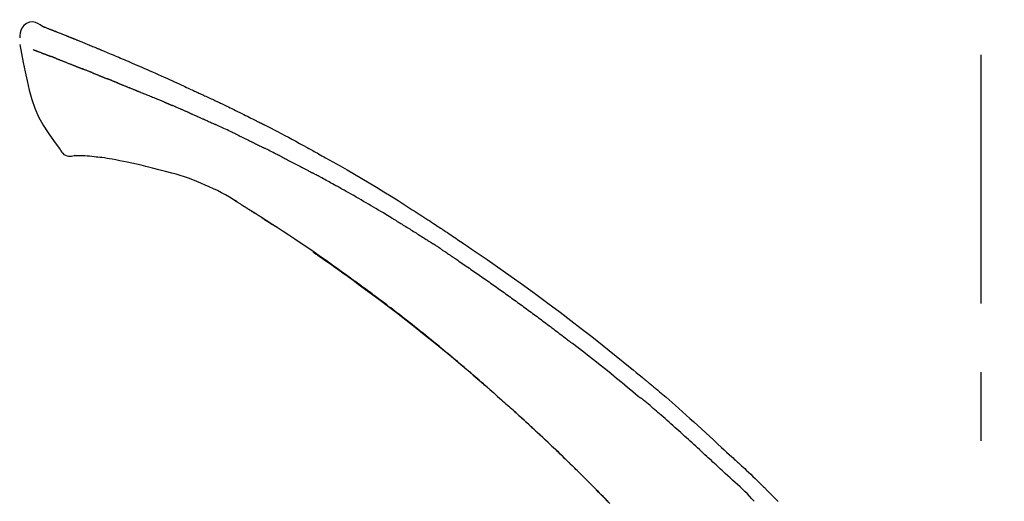
# Model space of a CAD drawing. Extents: x 163 to 26285, y -21830 to -13430.
# Drawn here: x 5773 to 5863, y -18933 to -18889 of the extents above; entities that cross this region are included whole.
import ezdxf

# ---------------------------------------------------------------- set-up
doc = ezdxf.new("R2010")
doc.units = 0
doc.header["$LTSCALE"] = 50
doc.header["$MEASUREMENT"] = 0
doc.linetypes.add('CENTER2', pattern=[1.125, 0.75, -0.125, 0.125, -0.125])
doc.layers.get('0').update_dxf_attribs({"linetype": 'CONTINUOUS'})
doc.layers.add('150-機器', color=8, linetype='CONTINUOUS')
doc.layers.add('166-寸法B', color=11, linetype='CONTINUOUS')
doc.styles.add('KH001', font='txt')
doc.dimstyles.new('KH1xx030', dxfattribs={"dimscale": 30, "dimtxt": 2, "dimasz": 0.6, "dimexe": 0.3, "dimexo": 1.2, "dimgap": 0.5, "dimtad": 3, "dimdec": 1, "dimdsep": 46, "dimlunit": 6, "dimtxsty": 'KH001', "dimblk": 'DOT', "dimcen": 1, "dimdle": 1, "dimclrd": 256, "dimclre": 256, "dimclrt": 256, "dimadec": 0, "dimazin": 0, "dimtfac": 1, "dimtdec": 1, "dimtix": 1, "dimtmove": 2, "dimatfit": 3, "dimldrblk": 'CLOSEDBLANK', "dimfxl": 1, "dimtolj": 1, "dimtzin": 0, "dimlwd": -1, "dimlwe": -1, "dimarcsym": 0})

# ---------------------------------------------------------------- blocks, each defined once
blk = doc.blocks.new('_Dot')
at = {"color": 0, "linetype": 'ByBlock', "lineweight": -2}
blk.add_line((-0.5, 0), (-1, 0), dxfattribs=at)
at = {"color": 0, "linetype": 'ByBlock', "const_width": 0.5}
blk.add_lwpolyline([(-0.25, 0, 1), (0.25, 0, 1)], format="xyb", close=True, dxfattribs=at)
blk = doc.blocks.new('*D108')
at = {"layer": '166-寸法B', "transparency": 16777216}
for p, q in [((5280.872, -19108.885), (5280.872, -18828.372)), ((5930.872, -18851.293), (5930.872, -18828.372)), ((5298.872, -18837.372), (5912.872, -18837.372))]:
    blk.add_line(p, q, dxfattribs=at)
at = {"layer": '166-寸法B', "transparency": 16777216, "xscale": 18, "yscale": 18, "zscale": 18, "rotation": 180}
blk.add_blockref('_Dot', (5280.872, -18837.372), dxfattribs=at)
at = {"layer": '166-寸法B', "transparency": 16777216, "xscale": 18, "yscale": 18, "zscale": 18}
blk.add_blockref('_Dot', (5930.872, -18837.372), dxfattribs=at)
at = {"layer": '166-寸法B', "transparency": 16777216, "insert": (5605.872, -18792.372), "char_height": 60, "attachment_point": 5, "style": 'KH001'}
blk.add_mtext('\\A1;650', dxfattribs=at)
blk = doc.blocks.new('_ClosedBlank')
at = {"color": 0, "linetype": 'ByBlock', "lineweight": -2}
for p, q in [((-1, 0.1667), (0, 0)), ((-1, 0.1667), (-1, -0.1667)), ((0, 0), (-1, -0.1667))]:
    blk.add_line(p, q, dxfattribs=at)

msp = doc.modelspace()

# ---------------------------------------------------------------- linework, layer by layer
at = {"layer": '150-機器', "color": 161, "linetype": 'CENTER2'}
msp.add_line((5860.872, -19195.86), (5860.872, -18891.926), dxfattribs=at)
at = {"layer": '150-機器', "color": 13, "linetype": 'Continuous'}
for points in [[(5775.327, -18889.325), (5775.113, -18889.181), (5774.896, -18889.053), (5774.672, -18888.961), (5774.437, -18888.921), (5774.148, -18888.957), (5773.866, -18889.073), (5773.618, -18889.255), (5773.429, -18889.485), (5773.335, -18889.692), (5773.281, -18889.914), (5773.254, -18890.147), (5773.241, -18890.384)], [(5775.322, -18889.326), (5775.323, -18889.325), (5775.323, -18889.323), (5775.324, -18889.322), (5775.325, -18889.321), (5775.332, -18889.317), (5775.343, -18889.321), (5775.355, -18889.329), (5775.367, -18889.34), (5775.421, -18889.374), (5775.47, -18889.391), (5775.517, -18889.402), (5775.565, -18889.415), (5775.628, -18889.439), (5775.691, -18889.463), (5775.754, -18889.488), (5775.816, -18889.513), (5775.863, -18889.531), (5775.91, -18889.549), (5775.957, -18889.568), (5776.004, -18889.586), (5776.018, -18889.592), (5776.031, -18889.597), (5776.045, -18889.602), (5776.059, -18889.608), (5776.06, -18889.608), (5776.061, -18889.609), (5776.063, -18889.609), (5776.064, -18889.61), (5776.065, -18889.61), (5776.066, -18889.611), (5776.067, -18889.611), (5776.068, -18889.611), (5776.069, -18889.612), (5776.07, -18889.612), (5776.071, -18889.613), (5776.072, -18889.613), (5776.073, -18889.613), (5776.074, -18889.614), (5776.076, -18889.614), (5776.077, -18889.615), (5776.078, -18889.615), (5776.079, -18889.616), (5776.08, -18889.616), (5776.081, -18889.616), (5776.082, -18889.617), (5776.083, -18889.617), (5776.084, -18889.618), (5776.085, -18889.618), (5776.086, -18889.619), (5776.087, -18889.619), (5776.088, -18889.619), (5776.089, -18889.62), (5776.091, -18889.62), (5776.092, -18889.621), (5776.093, -18889.621), (5776.094, -18889.621), (5776.099, -18889.623), (5776.104, -18889.625), (5776.109, -18889.627), (5776.114, -18889.629), (5776.129, -18889.635), (5776.144, -18889.641), (5776.159, -18889.647), (5776.174, -18889.652), (5776.2, -18889.662), (5776.226, -18889.673), (5776.251, -18889.683), (5776.277, -18889.693), (5776.314, -18889.707), (5776.351, -18889.722), (5776.389, -18889.736), (5776.426, -18889.751), (5776.503, -18889.781), (5776.581, -18889.812), (5776.659, -18889.843), (5776.736, -18889.874), (5776.836, -18889.913), (5776.936, -18889.953), (5777.036, -18889.993), (5777.136, -18890.033), (5777.221, -18890.067), (5777.305, -18890.101), (5777.39, -18890.135), (5777.475, -18890.17), (5777.505, -18890.182), (5777.536, -18890.194), (5777.567, -18890.207), (5777.597, -18890.219), (5777.6, -18890.22), (5777.603, -18890.221), (5777.605, -18890.222), (5777.608, -18890.223), (5777.609, -18890.224), (5777.61, -18890.224), (5777.611, -18890.225), (5777.613, -18890.225), (5777.614, -18890.226), (5777.615, -18890.226), (5777.616, -18890.226), (5777.617, -18890.227), (5777.618, -18890.227), (5777.619, -18890.228), (5777.62, -18890.228), (5777.621, -18890.229), (5777.622, -18890.229), (5777.623, -18890.229), (5777.624, -18890.23), (5777.625, -18890.23), (5777.626, -18890.231), (5777.627, -18890.231), (5777.628, -18890.232), (5777.63, -18890.232), (5777.639, -18890.236), (5777.648, -18890.24), (5777.657, -18890.243), (5777.667, -18890.247), (5777.691, -18890.257), (5777.715, -18890.267), (5777.738, -18890.276), (5777.762, -18890.286), (5777.797, -18890.3), (5777.833, -18890.315), (5777.868, -18890.329), (5777.903, -18890.343), (5777.935, -18890.356), (5777.967, -18890.369), (5777.999, -18890.382), (5778.031, -18890.394), (5778.059, -18890.406), (5778.087, -18890.417), (5778.115, -18890.428), (5778.143, -18890.439), (5778.171, -18890.451), (5778.199, -18890.462), (5778.228, -18890.473), (5778.256, -18890.485), (5778.303, -18890.504), (5778.351, -18890.523), (5778.398, -18890.542), (5778.446, -18890.561), (5778.516, -18890.59), (5778.586, -18890.618), (5778.656, -18890.646), (5778.726, -18890.675), (5778.822, -18890.713), (5778.917, -18890.752), (5779.012, -18890.791), (5779.107, -18890.83), (5779.224, -18890.878), (5779.341, -18890.925), (5779.458, -18890.974), (5779.575, -18891.022), (5779.679, -18891.065), (5779.784, -18891.108), (5779.888, -18891.151), (5779.992, -18891.194), (5780.075, -18891.229), (5780.158, -18891.263), (5780.24, -18891.298), (5780.323, -18891.332), (5780.368, -18891.352), (5780.414, -18891.371), (5780.459, -18891.39), (5780.504, -18891.409), (5780.597, -18891.447), (5780.689, -18891.486), (5780.782, -18891.524), (5780.874, -18891.562), (5781.011, -18891.619), (5781.148, -18891.676), (5781.285, -18891.733), (5781.422, -18891.791), (5781.592, -18891.862), (5781.761, -18891.933), (5781.931, -18892.005), (5782.1, -18892.077), (5782.263, -18892.146), (5782.425, -18892.216), (5782.588, -18892.285), (5782.751, -18892.354), (5782.937, -18892.433), (5783.123, -18892.512), (5783.309, -18892.592), (5783.495, -18892.671), (5783.713, -18892.764), (5783.93, -18892.858), (5784.148, -18892.952), (5784.365, -18893.047), (5784.613, -18893.156), (5784.86, -18893.265), (5785.107, -18893.375), (5785.353, -18893.484), (5785.614, -18893.6), (5785.875, -18893.716), (5786.136, -18893.832), (5786.397, -18893.948), (5786.639, -18894.056), (5786.881, -18894.164), (5787.123, -18894.272), (5787.364, -18894.382), (5787.563, -18894.473), (5787.763, -18894.566), (5787.962, -18894.659), (5788.161, -18894.753), (5788.303, -18894.82), (5788.446, -18894.888), (5788.588, -18894.955), (5788.731, -18895.022), (5788.844, -18895.075), (5788.957, -18895.128), (5789.071, -18895.18), (5789.184, -18895.233), (5789.279, -18895.277), (5789.375, -18895.321), (5789.47, -18895.364), (5789.565, -18895.408), (5789.669, -18895.455), (5789.773, -18895.502), (5789.876, -18895.549), (5789.98, -18895.596), (5790.097, -18895.649), (5790.213, -18895.703), (5790.329, -18895.756), (5790.446, -18895.81), (5790.568, -18895.866), (5790.689, -18895.923), (5790.811, -18895.979), (5790.932, -18896.036), (5791.037, -18896.085), (5791.142, -18896.135), (5791.248, -18896.184), (5791.353, -18896.234), (5791.452, -18896.281), (5791.551, -18896.328), (5791.65, -18896.375), (5791.749, -18896.422), (5791.878, -18896.484), (5792.007, -18896.545), (5792.136, -18896.608), (5792.265, -18896.67), (5792.429, -18896.749), (5792.592, -18896.829), (5792.756, -18896.909), (5792.919, -18896.989), (5793.107, -18897.081), (5793.294, -18897.173), (5793.481, -18897.266), (5793.668, -18897.359), (5793.831, -18897.44), (5793.993, -18897.521), (5794.154, -18897.602), (5794.316, -18897.683), (5794.447, -18897.749), (5794.577, -18897.814), (5794.707, -18897.88), (5794.837, -18897.946), (5794.917, -18897.987), (5794.998, -18898.028), (5795.078, -18898.069), (5795.159, -18898.11), (5795.207, -18898.135), (5795.256, -18898.159), (5795.304, -18898.184), (5795.352, -18898.209), (5795.373, -18898.219), (5795.393, -18898.23), (5795.414, -18898.24), (5795.434, -18898.251), (5795.467, -18898.267), (5795.5, -18898.284), (5795.533, -18898.301), (5795.566, -18898.318), (5795.86, -18898.469), (5796.155, -18898.62), (5796.45, -18898.771), (5796.744, -18898.923), (5797.074, -18899.095), (5797.402, -18899.268), (5797.731, -18899.442), (5798.058, -18899.617), (5798.409, -18899.807), (5798.758, -18899.997), (5799.108, -18900.189), (5799.457, -18900.38), (5799.583, -18900.449), (5799.709, -18900.519), (5799.835, -18900.588), (5799.961, -18900.657), (5800.088, -18900.727), (5800.214, -18900.797), (5800.34, -18900.867), (5800.466, -18900.937), (5800.628, -18901.028), (5800.791, -18901.118), (5800.953, -18901.209), (5801.115, -18901.3), (5801.777, -18901.671), (5802.439, -18902.042), (5803.099, -18902.417), (5803.757, -18902.794), (5804.433, -18903.189), (5805.105, -18903.589), (5805.774, -18903.995), (5806.441, -18904.405), (5807.088, -18904.81), (5807.733, -18905.218), (5808.377, -18905.628), (5809.02, -18906.04), (5809.198, -18906.154), (5809.376, -18906.267), (5809.554, -18906.382), (5809.732, -18906.496), (5809.91, -18906.611), (5810.088, -18906.726), (5810.265, -18906.841), (5810.443, -18906.956), (5810.613, -18907.067), (5810.783, -18907.178), (5810.952, -18907.289), (5811.122, -18907.401), (5811.243, -18907.481), (5811.365, -18907.561), (5811.486, -18907.642), (5811.608, -18907.722), (5811.681, -18907.771), (5811.754, -18907.82), (5811.828, -18907.868), (5811.901, -18907.917), (5812.062, -18908.024), (5812.223, -18908.131), (5812.384, -18908.238), (5812.545, -18908.346), (5812.694, -18908.446), (5812.844, -18908.546), (5812.993, -18908.647), (5813.142, -18908.748), (5813.281, -18908.842), (5813.419, -18908.936), (5813.557, -18909.03), (5813.695, -18909.124)], [(5775.387, -18889.347), (5775.398, -18889.351), (5775.409, -18889.356), (5775.42, -18889.36), (5775.431, -18889.364), (5775.465, -18889.377), (5775.498, -18889.39), (5775.532, -18889.402), (5775.565, -18889.415), (5775.628, -18889.439), (5775.691, -18889.464), (5775.753, -18889.488), (5775.816, -18889.513), (5775.863, -18889.531), (5775.91, -18889.549), (5775.957, -18889.568), (5776.004, -18889.586), (5776.018, -18889.592), (5776.031, -18889.597), (5776.045, -18889.602), (5776.059, -18889.608), (5776.06, -18889.608), (5776.061, -18889.609), (5776.063, -18889.609), (5776.064, -18889.61), (5776.065, -18889.61), (5776.066, -18889.611), (5776.067, -18889.611), (5776.068, -18889.611), (5776.069, -18889.612), (5776.07, -18889.612), (5776.071, -18889.613), (5776.072, -18889.613), (5776.073, -18889.613), (5776.074, -18889.614), (5776.076, -18889.614), (5776.077, -18889.615), (5776.078, -18889.615), (5776.079, -18889.616), (5776.08, -18889.616), (5776.081, -18889.616), (5776.082, -18889.617), (5776.083, -18889.617), (5776.084, -18889.618), (5776.085, -18889.618), (5776.086, -18889.619), (5776.087, -18889.619), (5776.088, -18889.619), (5776.089, -18889.62), (5776.091, -18889.62), (5776.092, -18889.621), (5776.093, -18889.621), (5776.094, -18889.621), (5776.099, -18889.623), (5776.104, -18889.625), (5776.109, -18889.627), (5776.114, -18889.629), (5776.129, -18889.635), (5776.144, -18889.641), (5776.159, -18889.647), (5776.174, -18889.652), (5776.2, -18889.662), (5776.226, -18889.673), (5776.251, -18889.683), (5776.277, -18889.693), (5776.314, -18889.707), (5776.351, -18889.722), (5776.389, -18889.736), (5776.426, -18889.751), (5776.459, -18889.764), (5776.493, -18889.777), (5776.527, -18889.791), (5776.561, -18889.804), (5776.584, -18889.814), (5776.608, -18889.823), (5776.632, -18889.833), (5776.656, -18889.842), (5776.657, -18889.843), (5776.658, -18889.843), (5776.659, -18889.843), (5776.66, -18889.844)], [(5773.243, -18890.972), (5773.399, -18891.804), (5773.56, -18892.635), (5773.728, -18893.467), (5773.908, -18894.3), (5774.11, -18895.146), (5774.343, -18895.982), (5774.622, -18896.799), (5774.963, -18897.587), (5775.369, -18898.332), (5775.832, -18899.048), (5776.332, -18899.745), (5776.85, -18900.432)], [(5774.455, -18891.44), (5774.466, -18891.444), (5774.477, -18891.449), (5774.489, -18891.453), (5774.5, -18891.458), (5774.523, -18891.467), (5774.546, -18891.476), (5774.569, -18891.484), (5774.592, -18891.493), (5774.629, -18891.508), (5774.666, -18891.522), (5774.703, -18891.536), (5774.739, -18891.55), (5774.779, -18891.565), (5774.818, -18891.581), (5774.857, -18891.596), (5774.896, -18891.611), (5774.938, -18891.627), (5774.98, -18891.643), (5775.022, -18891.659), (5775.064, -18891.675), (5775.108, -18891.692), (5775.153, -18891.709), (5775.197, -18891.726), (5775.241, -18891.743), (5775.279, -18891.758), (5775.316, -18891.772), (5775.353, -18891.787), (5775.391, -18891.801), (5775.42, -18891.812), (5775.449, -18891.824), (5775.478, -18891.835), (5775.507, -18891.846), (5775.528, -18891.854), (5775.548, -18891.861), (5775.568, -18891.869), (5775.588, -18891.877), (5775.61, -18891.885), (5775.631, -18891.893), (5775.652, -18891.901), (5775.674, -18891.909), (5775.689, -18891.915), (5775.703, -18891.921), (5775.718, -18891.926), (5775.733, -18891.932), (5775.741, -18891.935), (5775.748, -18891.938), (5775.756, -18891.941), (5775.763, -18891.943)], [(5775.763, -18891.943), (5775.771, -18891.946), (5775.78, -18891.95), (5775.788, -18891.953), (5775.796, -18891.956), (5775.813, -18891.962), (5775.829, -18891.968), (5775.846, -18891.975), (5775.862, -18891.981), (5775.888, -18891.991), (5775.914, -18892), (5775.94, -18892.01), (5775.966, -18892.02), (5775.984, -18892.027), (5776.002, -18892.034), (5776.02, -18892.04), (5776.038, -18892.047), (5776.047, -18892.051), (5776.056, -18892.054), (5776.065, -18892.057), (5776.074, -18892.061)], [(5776.577, -18892.256), (5776.567, -18892.252), (5776.558, -18892.249), (5776.549, -18892.245), (5776.54, -18892.242), (5776.522, -18892.235), (5776.504, -18892.228), (5776.486, -18892.221), (5776.469, -18892.214), (5776.443, -18892.204), (5776.416, -18892.194), (5776.39, -18892.183), (5776.364, -18892.173), (5776.339, -18892.164), (5776.314, -18892.154), (5776.289, -18892.144), (5776.264, -18892.134), (5776.24, -18892.125), (5776.216, -18892.116), (5776.192, -18892.106), (5776.167, -18892.097), (5776.152, -18892.091), (5776.136, -18892.085), (5776.121, -18892.079), (5776.105, -18892.073), (5776.097, -18892.07), (5776.09, -18892.067), (5776.082, -18892.064), (5776.074, -18892.061)], [(5776.577, -18892.256), (5776.593, -18892.262), (5776.609, -18892.269), (5776.626, -18892.275), (5776.642, -18892.282), (5776.676, -18892.295), (5776.709, -18892.308), (5776.742, -18892.321), (5776.776, -18892.334), (5776.829, -18892.355), (5776.882, -18892.375), (5776.934, -18892.396), (5776.987, -18892.417), (5777.043, -18892.439), (5777.1, -18892.461), (5777.156, -18892.483), (5777.212, -18892.505), (5777.272, -18892.529), (5777.331, -18892.552), (5777.391, -18892.576), (5777.451, -18892.599), (5777.514, -18892.624), (5777.577, -18892.65), (5777.641, -18892.675), (5777.704, -18892.7), (5777.76, -18892.722), (5777.816, -18892.744), (5777.872, -18892.767), (5777.929, -18892.789), (5777.975, -18892.808), (5778.022, -18892.826), (5778.069, -18892.845), (5778.116, -18892.864), (5778.151, -18892.878), (5778.187, -18892.892), (5778.222, -18892.907), (5778.258, -18892.921), (5778.292, -18892.934), (5778.325, -18892.948), (5778.359, -18892.961), (5778.393, -18892.975), (5778.415, -18892.984), (5778.437, -18892.993), (5778.459, -18893.002), (5778.481, -18893.011), (5778.491, -18893.015), (5778.502, -18893.019), (5778.513, -18893.024), (5778.523, -18893.028)], [(5778.523, -18893.028), (5778.531, -18893.031), (5778.539, -18893.034), (5778.547, -18893.037), (5778.554, -18893.04), (5778.571, -18893.047), (5778.587, -18893.054), (5778.603, -18893.06), (5778.619, -18893.067), (5778.645, -18893.077), (5778.672, -18893.088), (5778.698, -18893.098), (5778.724, -18893.109), (5778.754, -18893.12), (5778.783, -18893.132), (5778.813, -18893.144), (5778.843, -18893.155), (5778.864, -18893.163), (5778.885, -18893.171), (5778.907, -18893.18), (5778.928, -18893.188), (5778.94, -18893.192), (5778.951, -18893.196), (5778.962, -18893.201), (5778.974, -18893.205)], [(5779.832, -18893.548), (5779.819, -18893.543), (5779.806, -18893.538), (5779.793, -18893.533), (5779.781, -18893.528), (5779.755, -18893.518), (5779.729, -18893.508), (5779.703, -18893.497), (5779.677, -18893.487), (5779.625, -18893.467), (5779.574, -18893.446), (5779.523, -18893.426), (5779.471, -18893.406), (5779.412, -18893.383), (5779.353, -18893.36), (5779.294, -18893.336), (5779.235, -18893.313), (5779.19, -18893.294), (5779.145, -18893.276), (5779.1, -18893.257), (5779.055, -18893.239), (5779.034, -18893.23), (5779.014, -18893.222), (5778.994, -18893.213), (5778.974, -18893.205)], [(5779.832, -18893.548), (5779.849, -18893.555), (5779.866, -18893.562), (5779.883, -18893.569), (5779.9, -18893.576), (5779.934, -18893.589), (5779.967, -18893.602), (5780, -18893.615), (5780.034, -18893.628), (5780.082, -18893.648), (5780.131, -18893.667), (5780.18, -18893.687), (5780.229, -18893.706), (5780.274, -18893.724), (5780.32, -18893.743), (5780.365, -18893.761), (5780.41, -18893.779), (5780.44, -18893.791), (5780.469, -18893.803), (5780.499, -18893.815), (5780.528, -18893.826), (5780.542, -18893.832), (5780.556, -18893.838), (5780.57, -18893.843), (5780.584, -18893.849)], [(5780.584, -18893.849), (5780.6, -18893.855), (5780.617, -18893.862), (5780.633, -18893.868), (5780.649, -18893.875), (5780.679, -18893.887), (5780.709, -18893.899), (5780.74, -18893.912), (5780.77, -18893.924), (5780.813, -18893.941), (5780.856, -18893.958), (5780.898, -18893.976), (5780.941, -18893.993), (5780.978, -18894.008), (5781.015, -18894.023), (5781.052, -18894.038), (5781.089, -18894.053), (5781.111, -18894.063), (5781.134, -18894.072), (5781.157, -18894.081), (5781.179, -18894.09), (5781.19, -18894.095), (5781.2, -18894.099), (5781.21, -18894.103), (5781.221, -18894.107)], [(5782.153, -18894.482), (5782.14, -18894.477), (5782.127, -18894.472), (5782.113, -18894.467), (5782.1, -18894.461), (5782.074, -18894.451), (5782.048, -18894.44), (5782.021, -18894.429), (5781.995, -18894.419), (5781.956, -18894.403), (5781.916, -18894.387), (5781.877, -18894.371), (5781.838, -18894.356), (5781.799, -18894.34), (5781.76, -18894.324), (5781.721, -18894.309), (5781.682, -18894.293), (5781.643, -18894.277), (5781.605, -18894.262), (5781.566, -18894.246), (5781.527, -18894.231), (5781.489, -18894.215), (5781.45, -18894.2), (5781.412, -18894.184), (5781.373, -18894.169), (5781.348, -18894.158), (5781.322, -18894.148), (5781.297, -18894.138), (5781.271, -18894.128), (5781.259, -18894.123), (5781.246, -18894.118), (5781.233, -18894.112), (5781.221, -18894.107)], [(5782.153, -18894.482), (5782.168, -18894.488), (5782.183, -18894.494), (5782.198, -18894.501), (5782.213, -18894.507), (5782.243, -18894.519), (5782.273, -18894.531), (5782.303, -18894.543), (5782.333, -18894.555), (5782.378, -18894.573), (5782.423, -18894.591), (5782.469, -18894.61), (5782.514, -18894.628), (5782.56, -18894.646), (5782.605, -18894.664), (5782.651, -18894.683), (5782.697, -18894.701), (5782.742, -18894.72), (5782.788, -18894.738), (5782.834, -18894.757), (5782.88, -18894.775), (5782.926, -18894.794), (5782.973, -18894.812), (5783.019, -18894.831), (5783.065, -18894.849), (5783.112, -18894.868), (5783.158, -18894.887), (5783.205, -18894.906), (5783.251, -18894.924), (5783.298, -18894.943), (5783.345, -18894.962), (5783.391, -18894.981), (5783.438, -18895), (5783.485, -18895.019), (5783.532, -18895.037), (5783.579, -18895.056), (5783.626, -18895.075), (5783.674, -18895.094), (5783.721, -18895.113), (5783.768, -18895.132), (5783.815, -18895.151), (5783.847, -18895.164), (5783.879, -18895.177), (5783.911, -18895.19), (5783.942, -18895.202), (5783.958, -18895.209), (5783.974, -18895.215), (5783.99, -18895.222), (5784.006, -18895.228)], [(5784.006, -18895.228), (5784.03, -18895.238), (5784.054, -18895.247), (5784.078, -18895.257), (5784.102, -18895.267), (5784.15, -18895.286), (5784.198, -18895.305), (5784.246, -18895.325), (5784.294, -18895.344), (5784.376, -18895.377), (5784.458, -18895.411), (5784.539, -18895.444), (5784.621, -18895.478), (5784.719, -18895.518), (5784.817, -18895.558), (5784.915, -18895.598), (5785.013, -18895.639), (5785.128, -18895.686), (5785.243, -18895.733), (5785.358, -18895.78), (5785.473, -18895.827), (5785.58, -18895.87), (5785.687, -18895.914), (5785.794, -18895.958), (5785.901, -18896.002), (5785.977, -18896.033), (5786.052, -18896.065), (5786.128, -18896.097), (5786.204, -18896.127), (5786.248, -18896.145), (5786.293, -18896.162), (5786.337, -18896.18), (5786.381, -18896.198), (5786.409, -18896.211), (5786.437, -18896.225), (5786.464, -18896.238), (5786.492, -18896.251), (5786.511, -18896.26), (5786.53, -18896.268), (5786.549, -18896.277), (5786.568, -18896.285), (5786.578, -18896.289), (5786.587, -18896.294), (5786.597, -18896.298), (5786.606, -18896.302)], [(5786.606, -18896.302), (5786.619, -18896.308), (5786.632, -18896.314), (5786.646, -18896.32), (5786.659, -18896.326), (5786.685, -18896.337), (5786.711, -18896.349), (5786.737, -18896.361), (5786.763, -18896.373), (5786.802, -18896.39), (5786.842, -18896.408), (5786.881, -18896.425), (5786.92, -18896.442), (5786.947, -18896.454), (5786.973, -18896.466), (5786.999, -18896.477), (5787.026, -18896.489), (5787.039, -18896.494), (5787.052, -18896.5), (5787.065, -18896.506), (5787.079, -18896.512)], [(5788.02, -18896.918), (5787.981, -18896.901), (5787.942, -18896.884), (5787.902, -18896.867), (5787.863, -18896.85), (5787.785, -18896.816), (5787.706, -18896.782), (5787.628, -18896.748), (5787.549, -18896.714), (5787.471, -18896.68), (5787.392, -18896.646), (5787.314, -18896.613), (5787.235, -18896.579), (5787.196, -18896.562), (5787.157, -18896.545), (5787.118, -18896.529), (5787.079, -18896.512)], [(5788.74, -18897.231), (5788.696, -18897.212), (5788.652, -18897.193), (5788.608, -18897.174), (5788.564, -18897.155), (5788.504, -18897.129), (5788.444, -18897.103), (5788.384, -18897.077), (5788.324, -18897.051), (5788.264, -18897.024), (5788.204, -18896.998), (5788.144, -18896.972), (5788.084, -18896.946), (5788.068, -18896.939), (5788.052, -18896.932), (5788.036, -18896.925), (5788.02, -18896.918)], [(5788.74, -18897.231), (5788.764, -18897.242), (5788.787, -18897.252), (5788.81, -18897.262), (5788.834, -18897.272), (5788.883, -18897.293), (5788.932, -18897.315), (5788.981, -18897.336), (5789.03, -18897.358), (5789.107, -18897.391), (5789.185, -18897.425), (5789.262, -18897.459), (5789.339, -18897.492), (5789.423, -18897.529), (5789.507, -18897.566), (5789.591, -18897.603), (5789.675, -18897.64), (5789.733, -18897.666), (5789.792, -18897.692), (5789.85, -18897.718), (5789.908, -18897.744), (5789.938, -18897.758), (5789.969, -18897.771), (5789.999, -18897.785), (5790.029, -18897.798)], [(5790.029, -18897.798), (5790.071, -18897.817), (5790.113, -18897.836), (5790.155, -18897.854), (5790.197, -18897.873), (5790.285, -18897.912), (5790.373, -18897.952), (5790.461, -18897.991), (5790.549, -18898.03), (5790.636, -18898.07), (5790.724, -18898.11), (5790.812, -18898.15), (5790.899, -18898.191), (5790.945, -18898.211), (5790.991, -18898.232), (5791.036, -18898.253), (5791.082, -18898.274)], [(5793.19, -18899.269), (5793.165, -18899.257), (5793.141, -18899.246), (5793.116, -18899.234), (5793.091, -18899.222), (5793.045, -18899.199), (5792.998, -18899.177), (5792.951, -18899.154), (5792.905, -18899.132), (5792.791, -18899.077), (5792.678, -18899.023), (5792.564, -18898.968), (5792.451, -18898.913), (5792.3, -18898.841), (5792.15, -18898.769), (5791.999, -18898.697), (5791.848, -18898.626), (5791.719, -18898.566), (5791.59, -18898.507), (5791.46, -18898.447), (5791.331, -18898.388), (5791.268, -18898.36), (5791.206, -18898.331), (5791.144, -18898.303), (5791.082, -18898.274)], [(5793.19, -18899.269), (5793.223, -18899.285), (5793.255, -18899.301), (5793.287, -18899.316), (5793.32, -18899.332), (5793.388, -18899.365), (5793.457, -18899.398), (5793.525, -18899.431), (5793.593, -18899.464), (5793.702, -18899.516), (5793.81, -18899.569), (5793.918, -18899.622), (5794.026, -18899.674), (5794.102, -18899.712), (5794.178, -18899.749), (5794.253, -18899.786), (5794.329, -18899.824), (5794.369, -18899.843), (5794.408, -18899.863), (5794.448, -18899.882), (5794.488, -18899.902)], [(5794.488, -18899.902), (5794.53, -18899.923), (5794.572, -18899.944), (5794.615, -18899.965), (5794.657, -18899.986), (5794.745, -18900.03), (5794.833, -18900.073), (5794.921, -18900.117), (5795.009, -18900.161), (5795.097, -18900.205), (5795.185, -18900.249), (5795.273, -18900.294), (5795.36, -18900.339), (5795.406, -18900.362), (5795.452, -18900.385), (5795.497, -18900.408), (5795.543, -18900.431)], [(5776.85, -18900.432), (5776.917, -18900.559), (5776.987, -18900.683), (5777.067, -18900.798), (5777.161, -18900.903), (5777.278, -18900.997), (5777.41, -18901.071), (5777.553, -18901.124), (5777.7, -18901.153), (5777.828, -18901.158), (5777.956, -18901.149), (5778.084, -18901.129), (5778.212, -18901.104)], [(5778.699, -18901.134), (5778.675, -18901.133), (5778.651, -18901.132), (5778.627, -18901.131), (5778.604, -18901.13), (5778.565, -18901.129), (5778.526, -18901.127), (5778.487, -18901.126), (5778.448, -18901.124), (5778.407, -18901.124), (5778.366, -18901.124), (5778.325, -18901.123), (5778.284, -18901.118), (5778.268, -18901.113), (5778.253, -18901.109), (5778.238, -18901.109), (5778.222, -18901.115), (5778.22, -18901.117), (5778.218, -18901.119), (5778.216, -18901.12), (5778.215, -18901.119), (5778.214, -18901.119), (5778.214, -18901.117), (5778.214, -18901.115), (5778.214, -18901.114)], [(5780.023, -18901.223), (5779.815, -18901.199), (5779.607, -18901.176), (5779.398, -18901.157), (5779.189, -18901.144), (5779.069, -18901.139), (5778.948, -18901.137), (5778.827, -18901.135), (5778.705, -18901.134)], [(5781.666, -18901.442), (5781.433, -18901.403), (5781.2, -18901.365), (5780.967, -18901.329), (5780.733, -18901.297), (5780.556, -18901.276), (5780.378, -18901.257), (5780.201, -18901.24), (5780.023, -18901.223)], [(5797.159, -18901.245), (5797.114, -18901.222), (5797.07, -18901.2), (5797.025, -18901.177), (5796.98, -18901.154), (5796.891, -18901.109), (5796.802, -18901.063), (5796.712, -18901.018), (5796.623, -18900.973), (5796.488, -18900.905), (5796.354, -18900.837), (5796.219, -18900.769), (5796.084, -18900.702), (5795.994, -18900.657), (5795.904, -18900.612), (5795.814, -18900.567), (5795.724, -18900.523), (5795.678, -18900.5), (5795.633, -18900.478), (5795.588, -18900.455), (5795.543, -18900.433)], [(5797.159, -18901.245), (5797.199, -18901.265), (5797.239, -18901.286), (5797.279, -18901.306), (5797.319, -18901.326), (5797.398, -18901.367), (5797.478, -18901.408), (5797.558, -18901.448), (5797.637, -18901.489), (5797.756, -18901.55), (5797.876, -18901.611), (5797.995, -18901.673), (5798.114, -18901.734), (5798.232, -18901.796), (5798.351, -18901.857), (5798.469, -18901.919), (5798.588, -18901.98), (5798.706, -18902.042), (5798.824, -18902.104), (5798.941, -18902.165), (5799.059, -18902.227), (5799.177, -18902.289), (5799.294, -18902.351), (5799.411, -18902.413), (5799.529, -18902.475), (5799.607, -18902.517), (5799.684, -18902.558), (5799.762, -18902.6), (5799.84, -18902.641), (5799.879, -18902.662), (5799.918, -18902.683), (5799.957, -18902.704), (5799.996, -18902.724)], [(5783.045, -18901.705), (5782.7, -18901.639), (5782.356, -18901.574), (5782.011, -18901.508), (5781.666, -18901.442)], [(5784.752, -18902.094), (5784.326, -18901.997), (5783.899, -18901.899), (5783.472, -18901.802), (5783.045, -18901.705)], [(5787.118, -18902.713), (5786.527, -18902.558), (5785.935, -18902.403), (5785.344, -18902.249), (5784.752, -18902.094)], [(5790.137, -18903.81), (5789.765, -18903.638), (5789.392, -18903.471), (5789.016, -18903.313), (5788.635, -18903.166), (5788.26, -18903.039), (5787.882, -18902.924), (5787.501, -18902.817), (5787.118, -18902.713)], [(5807.504, -18907.012), (5807.429, -18906.967), (5807.355, -18906.922), (5807.281, -18906.877), (5807.206, -18906.832), (5807.058, -18906.742), (5806.909, -18906.651), (5806.76, -18906.561), (5806.612, -18906.471), (5806.388, -18906.337), (5806.164, -18906.204), (5805.94, -18906.071), (5805.715, -18905.939), (5805.491, -18905.807), (5805.266, -18905.675), (5805.041, -18905.543), (5804.816, -18905.412), (5804.591, -18905.281), (5804.365, -18905.151), (5804.139, -18905.021), (5803.913, -18904.892), (5803.687, -18904.763), (5803.461, -18904.634), (5803.234, -18904.506), (5803.008, -18904.378), (5802.813, -18904.268), (5802.618, -18904.159), (5802.423, -18904.05), (5802.228, -18903.942), (5802.065, -18903.852), (5801.902, -18903.761), (5801.739, -18903.671), (5801.576, -18903.582), (5801.445, -18903.51), (5801.313, -18903.438), (5801.182, -18903.366), (5801.051, -18903.294), (5800.919, -18903.223), (5800.788, -18903.151), (5800.656, -18903.079), (5800.524, -18903.008), (5800.436, -18902.961), (5800.348, -18902.914), (5800.26, -18902.866), (5800.172, -18902.819), (5800.128, -18902.795), (5800.084, -18902.772), (5800.04, -18902.748), (5799.996, -18902.724)], [(5793.048, -18905.334), (5792.701, -18905.114), (5792.352, -18904.897), (5791.998, -18904.688), (5791.639, -18904.491), (5791.271, -18904.307), (5790.896, -18904.134), (5790.518, -18903.97), (5790.137, -18903.809)], [(5793.425, -18905.567), (5793.375, -18905.535), (5793.326, -18905.504), (5793.276, -18905.473), (5793.226, -18905.442), (5793.176, -18905.411), (5793.126, -18905.38), (5793.076, -18905.35), (5793.026, -18905.319), (5792.975, -18905.289), (5792.925, -18905.26), (5792.874, -18905.23), (5792.823, -18905.2)], [(5793.425, -18905.567), (5793.431, -18905.57), (5793.436, -18905.574), (5793.442, -18905.577), (5793.448, -18905.581), (5793.458, -18905.588), (5793.469, -18905.594), (5793.479, -18905.601), (5793.489, -18905.607), (5793.504, -18905.616), (5793.518, -18905.625), (5793.532, -18905.634), (5793.546, -18905.643), (5793.557, -18905.65), (5793.568, -18905.657), (5793.579, -18905.664), (5793.59, -18905.671), (5793.609, -18905.683), (5793.628, -18905.695), (5793.647, -18905.707), (5793.667, -18905.719), (5793.694, -18905.736), (5793.722, -18905.754), (5793.75, -18905.772), (5793.778, -18905.789), (5793.816, -18905.813), (5793.854, -18905.837), (5793.892, -18905.861), (5793.93, -18905.885), (5793.967, -18905.909), (5794.004, -18905.933), (5794.042, -18905.956), (5794.079, -18905.98), (5794.116, -18906.004), (5794.154, -18906.027), (5794.191, -18906.051), (5794.228, -18906.074), (5794.265, -18906.098), (5794.301, -18906.121), (5794.338, -18906.145), (5794.375, -18906.168), (5794.414, -18906.193), (5794.452, -18906.217), (5794.491, -18906.242), (5794.529, -18906.267), (5794.556, -18906.284), (5794.582, -18906.3), (5794.608, -18906.317), (5794.635, -18906.334), (5794.649, -18906.343), (5794.663, -18906.352), (5794.677, -18906.361), (5794.691, -18906.37)], [(5795.404, -18906.829), (5795.397, -18906.825), (5795.39, -18906.82), (5795.382, -18906.815), (5795.375, -18906.811), (5795.312, -18906.77), (5795.248, -18906.729), (5795.185, -18906.688), (5795.122, -18906.647), (5795.032, -18906.589), (5794.942, -18906.531), (5794.852, -18906.473), (5794.762, -18906.415), (5794.679, -18906.362), (5794.596, -18906.309), (5794.513, -18906.256), (5794.431, -18906.204), (5794.404, -18906.187), (5794.377, -18906.17), (5794.351, -18906.153), (5794.324, -18906.136)], [(5794.639, -18906.337), (5794.612, -18906.32), (5794.586, -18906.303), (5794.56, -18906.286), (5794.534, -18906.27), (5794.507, -18906.253), (5794.481, -18906.236), (5794.455, -18906.219), (5794.429, -18906.203), (5794.403, -18906.186), (5794.376, -18906.169), (5794.35, -18906.152), (5794.324, -18906.136)], [(5816.188, -18922.521), (5816.135, -18922.475), (5816.083, -18922.429), (5816.03, -18922.383), (5815.977, -18922.337), (5815.859, -18922.233), (5815.741, -18922.13), (5815.622, -18922.026), (5815.503, -18921.923), (5815.317, -18921.761), (5815.13, -18921.599), (5814.944, -18921.437), (5814.757, -18921.276), (5814.555, -18921.103), (5814.354, -18920.93), (5814.152, -18920.757), (5813.95, -18920.584), (5813.746, -18920.41), (5813.541, -18920.237), (5813.336, -18920.063), (5813.132, -18919.89), (5812.925, -18919.716), (5812.718, -18919.542), (5812.51, -18919.368), (5812.302, -18919.195), (5812.093, -18919.021), (5811.883, -18918.846), (5811.672, -18918.673), (5811.462, -18918.499), (5811.222, -18918.302), (5810.983, -18918.106), (5810.742, -18917.91), (5810.502, -18917.714), (5810.253, -18917.513), (5810.003, -18917.312), (5809.753, -18917.111), (5809.503, -18916.911), (5809.255, -18916.713), (5809.006, -18916.516), (5808.757, -18916.319), (5808.508, -18916.122), (5808.287, -18915.949), (5808.067, -18915.777), (5807.846, -18915.605), (5807.624, -18915.433), (5807.437, -18915.288), (5807.248, -18915.143), (5807.06, -18914.999), (5806.871, -18914.855), (5806.706, -18914.729), (5806.541, -18914.604), (5806.375, -18914.478), (5806.209, -18914.353), (5806.068, -18914.246), (5805.926, -18914.14), (5805.784, -18914.033), (5805.642, -18913.927), (5805.498, -18913.82), (5805.355, -18913.714), (5805.212, -18913.607), (5805.068, -18913.501), (5804.911, -18913.385), (5804.753, -18913.269), (5804.595, -18913.153), (5804.438, -18913.038), (5804.239, -18912.892), (5804.04, -18912.747), (5803.84, -18912.602), (5803.641, -18912.457), (5803.399, -18912.282), (5803.157, -18912.108), (5802.915, -18911.933), (5802.673, -18911.759), (5802.171, -18911.4), (5801.668, -18911.042), (5801.163, -18910.686), (5800.658, -18910.331), (5800.077, -18909.928), (5799.495, -18909.528), (5798.91, -18909.13), (5798.323, -18908.736), (5797.787, -18908.379), (5797.249, -18908.025), (5796.71, -18907.673), (5796.17, -18907.322), (5795.938, -18907.172), (5795.707, -18907.023), (5795.475, -18906.873), (5795.243, -18906.724), (5795.177, -18906.681), (5795.11, -18906.639), (5795.044, -18906.596), (5794.978, -18906.553), (5794.954, -18906.538), (5794.929, -18906.522), (5794.905, -18906.507), (5794.881, -18906.491), (5794.879, -18906.49), (5794.876, -18906.488), (5794.874, -18906.487), (5794.872, -18906.486), (5794.871, -18906.485), (5794.87, -18906.484), (5794.869, -18906.484), (5794.868, -18906.483), (5794.867, -18906.482), (5794.866, -18906.482), (5794.865, -18906.481), (5794.864, -18906.481), (5794.862, -18906.479), (5794.861, -18906.478), (5794.859, -18906.477), (5794.857, -18906.476), (5794.841, -18906.466), (5794.826, -18906.456), (5794.811, -18906.447), (5794.795, -18906.437), (5794.78, -18906.427), (5794.765, -18906.418), (5794.75, -18906.408), (5794.735, -18906.398), (5794.722, -18906.39), (5794.71, -18906.382), (5794.698, -18906.375), (5794.685, -18906.367)], [(5795.404, -18906.829), (5795.406, -18906.831), (5795.409, -18906.832), (5795.411, -18906.834), (5795.413, -18906.835), (5795.452, -18906.861), (5795.491, -18906.886), (5795.53, -18906.911), (5795.569, -18906.936), (5795.644, -18906.985), (5795.719, -18907.033), (5795.794, -18907.082), (5795.868, -18907.131), (5795.957, -18907.188), (5796.045, -18907.246), (5796.133, -18907.303), (5796.22, -18907.361), (5796.272, -18907.394), (5796.323, -18907.428), (5796.374, -18907.462), (5796.426, -18907.496), (5796.441, -18907.506), (5796.457, -18907.516), (5796.472, -18907.526), (5796.488, -18907.536)], [(5795.404, -18906.829), (5795.404, -18906.829), (5795.404, -18906.829), (5795.404, -18906.829), (5795.404, -18906.829), (5795.404, -18906.829), (5795.404, -18906.829), (5795.404, -18906.829), (5795.404, -18906.829)], [(5807.504, -18907.012), (5807.543, -18907.036), (5807.582, -18907.06), (5807.621, -18907.083), (5807.66, -18907.107), (5807.738, -18907.155), (5807.816, -18907.202), (5807.894, -18907.25), (5807.971, -18907.297), (5808.088, -18907.369), (5808.205, -18907.441), (5808.321, -18907.513), (5808.438, -18907.585), (5808.554, -18907.657), (5808.671, -18907.73), (5808.787, -18907.802), (5808.904, -18907.875), (5809.02, -18907.947), (5809.136, -18908.02), (5809.252, -18908.093), (5809.368, -18908.166), (5809.484, -18908.239), (5809.6, -18908.312), (5809.716, -18908.385), (5809.832, -18908.459), (5809.947, -18908.532), (5810.063, -18908.606), (5810.179, -18908.679), (5810.294, -18908.753), (5810.371, -18908.803), (5810.448, -18908.852), (5810.525, -18908.902), (5810.602, -18908.951), (5810.64, -18908.976), (5810.679, -18909.001), (5810.717, -18909.026), (5810.756, -18909.05)], [(5811.584, -18909.593), (5811.561, -18909.578), (5811.538, -18909.563), (5811.515, -18909.547), (5811.492, -18909.532), (5811.446, -18909.502), (5811.4, -18909.471), (5811.354, -18909.441), (5811.309, -18909.411), (5811.24, -18909.365), (5811.171, -18909.32), (5811.102, -18909.275), (5811.033, -18909.23), (5810.986, -18909.2), (5810.94, -18909.17), (5810.894, -18909.14), (5810.848, -18909.11), (5810.825, -18909.095), (5810.802, -18909.08), (5810.779, -18909.065), (5810.756, -18909.05)], [(5813.688, -18909.122), (5814.043, -18909.363), (5814.399, -18909.604), (5814.754, -18909.846), (5815.109, -18910.088), (5815.843, -18910.592), (5816.575, -18911.1), (5817.305, -18911.611), (5818.032, -18912.125), (5819.157, -18912.931), (5820.276, -18913.746), (5821.389, -18914.569), (5822.496, -18915.399), (5823.462, -18916.133), (5824.424, -18916.872), (5825.381, -18917.617), (5826.333, -18918.368), (5826.971, -18918.877), (5827.608, -18919.389), (5828.243, -18919.904), (5828.876, -18920.42), (5829.152, -18920.646), (5829.428, -18920.873), (5829.704, -18921.099), (5829.98, -18921.326), (5830.069, -18921.4), (5830.158, -18921.473), (5830.247, -18921.547), (5830.336, -18921.62), (5830.38, -18921.657), (5830.425, -18921.694), (5830.47, -18921.731), (5830.514, -18921.768), (5830.535, -18921.786), (5830.556, -18921.803), (5830.577, -18921.82), (5830.597, -18921.837), (5830.606, -18921.844), (5830.615, -18921.852), (5830.624, -18921.859), (5830.633, -18921.866), (5830.635, -18921.869), (5830.638, -18921.871), (5830.641, -18921.873), (5830.644, -18921.876), (5830.645, -18921.877), (5830.646, -18921.878), (5830.648, -18921.879), (5830.649, -18921.88), (5830.652, -18921.882), (5830.655, -18921.885), (5830.658, -18921.887), (5830.661, -18921.89), (5830.681, -18921.906), (5830.7, -18921.922), (5830.72, -18921.939), (5830.74, -18921.955), (5830.764, -18921.975), (5830.789, -18921.995), (5830.813, -18922.015), (5830.837, -18922.036), (5830.862, -18922.056), (5830.887, -18922.076), (5830.911, -18922.097), (5830.936, -18922.117), (5830.943, -18922.123), (5830.951, -18922.129), (5830.958, -18922.136), (5830.965, -18922.142), (5830.966, -18922.143), (5830.967, -18922.143), (5830.968, -18922.144), (5830.969, -18922.145), (5830.97, -18922.146), (5830.971, -18922.146), (5830.972, -18922.147), (5830.973, -18922.148), (5830.974, -18922.149), (5830.975, -18922.149), (5830.975, -18922.15), (5830.976, -18922.151), (5830.977, -18922.152), (5830.978, -18922.152), (5830.979, -18922.153), (5830.98, -18922.154), (5830.981, -18922.154), (5830.982, -18922.155), (5830.983, -18922.156), (5830.983, -18922.157), (5830.984, -18922.157), (5830.985, -18922.158), (5830.986, -18922.159), (5830.987, -18922.16), (5831.05, -18922.212), (5831.113, -18922.264), (5831.176, -18922.317), (5831.239, -18922.369), (5831.397, -18922.502), (5831.556, -18922.635), (5831.714, -18922.769), (5831.871, -18922.903), (5832.151, -18923.143), (5832.43, -18923.384), (5832.708, -18923.625), (5832.985, -18923.868), (5833.322, -18924.166), (5833.658, -18924.465), (5833.994, -18924.766), (5834.328, -18925.067), (5834.693, -18925.398), (5835.058, -18925.729), (5835.421, -18926.062), (5835.784, -18926.395), (5836.141, -18926.723), (5836.497, -18927.052), (5836.853, -18927.381), (5837.21, -18927.71), (5837.444, -18927.926), (5837.678, -18928.142), (5837.913, -18928.358), (5838.147, -18928.574), (5838.26, -18928.677), (5838.372, -18928.781), (5838.485, -18928.885), (5838.597, -18928.989)], [(5799.974, -18909.887), (5799.976, -18909.889), (5799.978, -18909.89), (5799.98, -18909.892), (5799.983, -18909.893), (5800.08, -18909.961), (5800.178, -18910.028), (5800.276, -18910.096), (5800.374, -18910.164), (5800.563, -18910.295), (5800.753, -18910.427), (5800.942, -18910.559), (5801.131, -18910.692), (5801.406, -18910.886), (5801.681, -18911.08), (5801.955, -18911.275), (5802.229, -18911.47), (5802.699, -18911.806), (5803.168, -18912.142), (5803.636, -18912.48), (5804.104, -18912.819), (5804.767, -18913.305), (5805.427, -18913.793), (5806.085, -18914.285), (5806.741, -18914.78), (5807.59, -18915.43), (5808.435, -18916.086), (5809.276, -18916.748), (5810.113, -18917.414), (5810.944, -18918.083), (5811.771, -18918.756), (5812.594, -18919.434), (5813.412, -18920.119), (5813.999, -18920.616), (5814.583, -18921.117), (5815.165, -18921.62), (5815.744, -18922.125), (5816.099, -18922.438), (5816.454, -18922.75), (5816.807, -18923.064), (5817.161, -18923.378), (5817.293, -18923.496), (5817.426, -18923.614), (5817.558, -18923.732), (5817.691, -18923.851), (5817.823, -18923.969), (5817.956, -18924.088), (5818.088, -18924.207), (5818.221, -18924.327), (5818.353, -18924.446), (5818.486, -18924.566), (5818.618, -18924.686), (5818.75, -18924.806), (5818.882, -18924.927), (5819.015, -18925.047), (5819.147, -18925.168), (5819.279, -18925.289), (5819.382, -18925.384), (5819.486, -18925.479), (5819.589, -18925.575), (5819.693, -18925.67), (5819.771, -18925.742), (5819.849, -18925.815), (5819.928, -18925.887), (5820.006, -18925.96), (5820.063, -18926.012), (5820.119, -18926.065), (5820.176, -18926.117), (5820.232, -18926.17), (5820.299, -18926.232), (5820.366, -18926.294), (5820.432, -18926.356), (5820.499, -18926.418), (5820.576, -18926.49), (5820.652, -18926.561), (5820.729, -18926.633), (5820.805, -18926.705), (5820.892, -18926.786), (5820.979, -18926.868), (5821.065, -18926.949), (5821.152, -18927.031), (5821.248, -18927.122), (5821.345, -18927.213), (5821.441, -18927.304), (5821.537, -18927.395), (5821.644, -18927.496), (5821.75, -18927.597), (5821.856, -18927.698), (5821.962, -18927.799), (5822.078, -18927.91), (5822.194, -18928.021), (5822.309, -18928.132), (5822.425, -18928.243), (5822.557, -18928.37), (5822.689, -18928.497), (5822.821, -18928.625), (5822.953, -18928.752), (5823.106, -18928.901), (5823.259, -18929.049), (5823.411, -18929.198), (5823.564, -18929.347), (5823.742, -18929.522), (5823.921, -18929.697), (5824.099, -18929.873), (5824.277, -18930.048), (5824.479, -18930.249), (5824.681, -18930.449), (5824.883, -18930.65), (5825.084, -18930.852), (5825.284, -18931.053), (5825.484, -18931.254), (5825.684, -18931.456), (5825.883, -18931.658), (5826.067, -18931.845), (5826.251, -18932.033), (5826.434, -18932.22), (5826.617, -18932.408), (5826.771, -18932.566), (5826.924, -18932.724)], [(5811.584, -18909.593), (5811.613, -18909.613), (5811.643, -18909.633), (5811.672, -18909.653), (5811.702, -18909.672), (5811.763, -18909.713), (5811.824, -18909.753), (5811.884, -18909.794), (5811.945, -18909.834), (5812.038, -18909.897), (5812.131, -18909.959), (5812.224, -18910.022), (5812.317, -18910.085), (5812.381, -18910.128), (5812.444, -18910.172), (5812.508, -18910.215), (5812.571, -18910.258), (5812.604, -18910.28), (5812.636, -18910.302), (5812.669, -18910.324), (5812.701, -18910.346)], [(5812.701, -18910.346), (5812.747, -18910.378), (5812.794, -18910.409), (5812.84, -18910.44), (5812.887, -18910.472), (5812.979, -18910.534), (5813.072, -18910.597), (5813.165, -18910.659), (5813.257, -18910.722), (5813.396, -18910.816), (5813.535, -18910.911), (5813.674, -18911.005), (5813.812, -18911.1), (5813.951, -18911.195), (5814.09, -18911.29), (5814.228, -18911.385), (5814.367, -18911.48), (5814.505, -18911.575), (5814.643, -18911.671), (5814.782, -18911.766), (5814.92, -18911.862), (5815.058, -18911.958), (5815.196, -18912.054), (5815.334, -18912.15), (5815.472, -18912.246), (5815.61, -18912.342), (5815.748, -18912.439), (5815.885, -18912.535), (5816.023, -18912.632), (5816.161, -18912.729), (5816.298, -18912.826), (5816.436, -18912.923), (5816.573, -18913.02), (5816.711, -18913.117), (5816.848, -18913.215), (5816.985, -18913.313), (5817.122, -18913.41), (5817.26, -18913.508), (5817.397, -18913.606), (5817.534, -18913.704), (5817.671, -18913.802), (5817.807, -18913.901), (5817.944, -18913.999), (5818.081, -18914.098), (5818.218, -18914.197), (5818.354, -18914.296), (5818.491, -18914.395), (5818.627, -18914.494), (5818.764, -18914.593), (5818.9, -18914.692), (5819.037, -18914.792), (5819.173, -18914.892), (5819.309, -18914.991), (5819.445, -18915.091), (5819.581, -18915.191), (5819.717, -18915.291), (5819.853, -18915.392), (5819.989, -18915.492), (5820.125, -18915.593), (5820.261, -18915.693), (5820.396, -18915.794), (5820.532, -18915.895), (5820.668, -18915.996), (5820.803, -18916.097), (5820.938, -18916.198), (5821.074, -18916.3), (5821.209, -18916.401), (5821.344, -18916.503), (5821.48, -18916.605), (5821.615, -18916.707), (5821.75, -18916.809), (5821.885, -18916.911), (5822.02, -18917.013), (5822.155, -18917.116), (5822.289, -18917.219), (5822.424, -18917.321), (5822.559, -18917.424), (5822.693, -18917.527), (5822.828, -18917.63), (5822.962, -18917.733), (5823.097, -18917.837), (5823.186, -18917.906), (5823.276, -18917.975), (5823.365, -18918.044), (5823.455, -18918.113), (5823.499, -18918.148), (5823.544, -18918.182), (5823.589, -18918.217), (5823.633, -18918.252)], [(5829.64, -18923.087), (5829.638, -18923.085), (5829.635, -18923.083), (5829.633, -18923.082), (5829.63, -18923.08), (5829.628, -18923.078), (5829.625, -18923.076), (5829.623, -18923.074), (5829.62, -18923.072), (5829.618, -18923.07), (5829.615, -18923.068), (5829.613, -18923.066), (5829.611, -18923.064), (5829.122, -18922.651), (5828.632, -18922.239), (5828.14, -18921.83), (5827.647, -18921.422), (5827.153, -18921.016), (5826.656, -18920.614), (5826.156, -18920.214), (5825.654, -18919.817), (5825.151, -18919.423), (5824.646, -18919.032), (5824.14, -18918.641), (5823.634, -18918.252)], [(5815.757, -18922.145), (5815.734, -18922.125), (5815.711, -18922.105), (5815.688, -18922.085), (5815.665, -18922.065), (5815.642, -18922.045), (5815.619, -18922.025), (5815.596, -18922.004), (5815.573, -18921.984), (5815.549, -18921.964), (5815.526, -18921.944), (5815.503, -18921.924), (5815.48, -18921.904)], [(5815.919, -18922.286), (5815.904, -18922.273), (5815.889, -18922.26), (5815.875, -18922.248), (5815.86, -18922.235), (5815.845, -18922.222), (5815.83, -18922.209), (5815.815, -18922.196), (5815.8, -18922.183), (5815.786, -18922.17), (5815.771, -18922.157), (5815.756, -18922.144), (5815.741, -18922.131)], [(5837.557, -18930.089), (5837.415, -18929.959), (5837.274, -18929.83), (5837.133, -18929.701), (5836.992, -18929.571), (5836.851, -18929.441), (5836.711, -18929.312), (5836.57, -18929.182), (5836.429, -18929.052), (5836.288, -18928.923), (5836.148, -18928.793), (5836.007, -18928.664), (5835.866, -18928.535), (5835.698, -18928.381), (5835.53, -18928.226), (5835.363, -18928.072), (5835.195, -18927.917), (5835.027, -18927.763), (5834.859, -18927.609), (5834.692, -18927.455), (5834.523, -18927.302), (5834.355, -18927.149), (5834.187, -18926.996), (5834.018, -18926.844), (5833.85, -18926.691), (5833.672, -18926.53), (5833.494, -18926.369), (5833.316, -18926.208), (5833.138, -18926.046), (5832.96, -18925.886), (5832.782, -18925.726), (5832.603, -18925.566), (5832.424, -18925.407), (5832.244, -18925.25), (5832.064, -18925.092), (5831.883, -18924.935), (5831.703, -18924.778), (5831.559, -18924.653), (5831.416, -18924.528), (5831.272, -18924.402), (5831.128, -18924.277), (5830.984, -18924.153), (5830.84, -18924.029), (5830.695, -18923.906), (5830.55, -18923.783), (5830.402, -18923.663), (5830.254, -18923.544), (5830.107, -18923.423), (5829.963, -18923.296), (5829.94, -18923.274), (5829.916, -18923.252), (5829.891, -18923.232), (5829.865, -18923.214), (5829.835, -18923.2), (5829.804, -18923.189), (5829.773, -18923.177), (5829.743, -18923.164), (5829.716, -18923.148), (5829.69, -18923.129), (5829.665, -18923.109), (5829.64, -18923.087)], [(5823.423, -18929.21), (5823.407, -18929.194), (5823.39, -18929.179), (5823.374, -18929.163), (5823.358, -18929.147), (5823.269, -18929.06), (5823.18, -18928.974), (5823.091, -18928.887), (5823.002, -18928.8), (5822.837, -18928.64), (5822.672, -18928.48), (5822.506, -18928.32), (5822.34, -18928.16), (5822.111, -18927.94), (5821.881, -18927.72), (5821.65, -18927.5), (5821.419, -18927.281), (5821.178, -18927.054), (5820.936, -18926.826), (5820.694, -18926.599), (5820.452, -18926.372), (5820.199, -18926.137), (5819.946, -18925.902), (5819.692, -18925.667), (5819.438, -18925.433), (5819.227, -18925.239), (5819.014, -18925.046), (5818.802, -18924.852), (5818.589, -18924.659), (5818.462, -18924.544), (5818.334, -18924.429), (5818.206, -18924.314), (5818.078, -18924.199), (5818.039, -18924.164), (5818, -18924.129), (5817.961, -18924.094), (5817.922, -18924.059)], [(5838.595, -18928.991), (5838.596, -18928.99), (5838.598, -18928.989), (5838.599, -18928.988), (5838.601, -18928.986)], [(5838.602, -18928.989), (5838.675, -18929.055), (5838.747, -18929.121), (5838.82, -18929.187), (5838.892, -18929.254), (5839.036, -18929.386), (5839.179, -18929.518), (5839.321, -18929.651), (5839.464, -18929.783), (5839.668, -18929.973), (5839.873, -18930.164), (5840.076, -18930.356), (5840.277, -18930.549), (5840.422, -18930.689), (5840.566, -18930.831), (5840.709, -18930.973), (5840.852, -18931.116), (5840.941, -18931.206), (5841.03, -18931.296), (5841.118, -18931.386), (5841.207, -18931.475), (5841.255, -18931.524), (5841.304, -18931.573), (5841.352, -18931.622), (5841.401, -18931.671), (5841.465, -18931.736), (5841.53, -18931.8), (5841.594, -18931.865), (5841.658, -18931.93), (5841.79, -18932.062), (5841.921, -18932.193), (5842.053, -18932.325), (5842.185, -18932.457), (5842.372, -18932.644)], [(5827.039, -18932.842), (5826.833, -18932.63), (5826.627, -18932.417), (5826.42, -18932.205), (5826.217, -18931.997), (5826.013, -18931.79), (5825.81, -18931.584), (5825.606, -18931.377), (5825.406, -18931.175), (5825.205, -18930.974), (5825.004, -18930.772), (5824.803, -18930.571), (5824.638, -18930.406), (5824.472, -18930.242), (5824.306, -18930.077), (5824.14, -18929.913), (5824.041, -18929.816), (5823.942, -18929.718), (5823.842, -18929.621), (5823.743, -18929.524), (5823.71, -18929.492), (5823.677, -18929.459), (5823.644, -18929.427), (5823.611, -18929.395)], [(5840.185, -18932.63), (5839.981, -18932.4), (5839.776, -18932.173), (5839.566, -18931.949), (5839.351, -18931.73), (5839.131, -18931.52), (5838.907, -18931.315), (5838.68, -18931.112), (5838.452, -18930.91), (5838.226, -18930.706), (5838.002, -18930.501), (5837.779, -18930.295), (5837.557, -18930.089)]]:
    msp.add_lwpolyline(points, dxfattribs=at)

# ---------------------------------------------------------------- dimensions: what is measured, and where the dimension line sits
at = {"layer": '166-寸法B'}
dim = msp.add_linear_dim(base=(5930.872, -18837.372), p1=(5280.872, -19144.885), p2=(5930.872, -18887.293), dimstyle='KH1xx030', dxfattribs=at)
dim.commit()
dim.dimension.update_dxf_attribs({"geometry": '*D108', "text_midpoint": (5605.872, -18792.372)})

doc.saveas('drawing.dxf')
